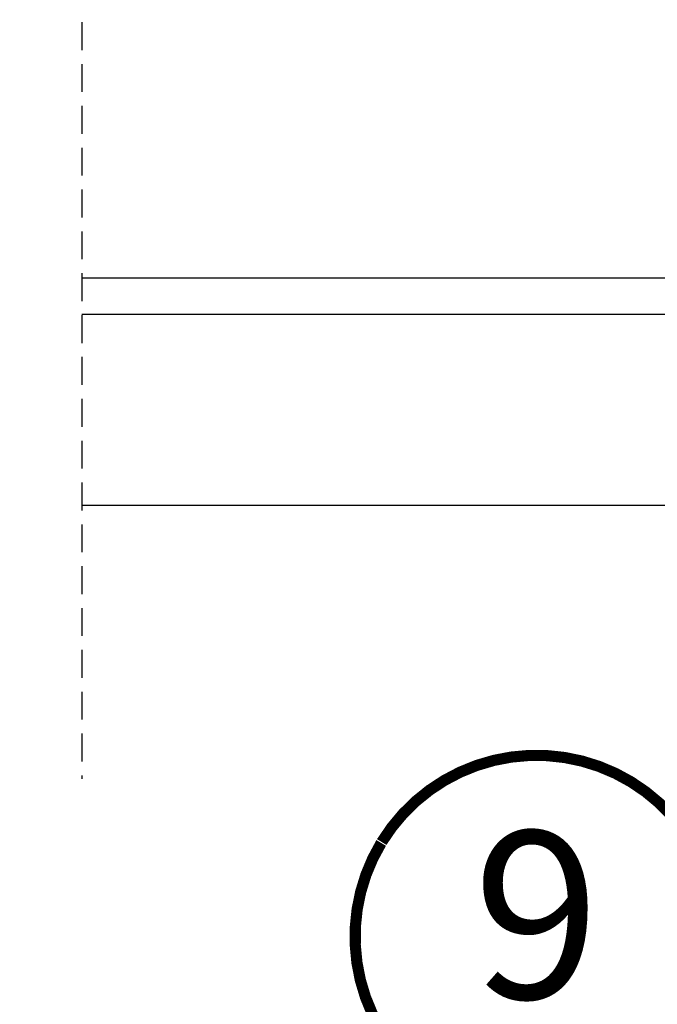
# Model space of a CAD drawing. Units: millimetres. Extents: x -2250 to 4703, y -491 to 2471.
# Drawn here: x 4109 to 4223, y 411 to 588 of the extents above; entities that cross this region are included whole.
import ezdxf
from ezdxf.enums import TextEntityAlignment as Align

# ---------------------------------------------------------------- set-up
doc = ezdxf.new("R2010")
doc.units = ezdxf.units.MM
doc.header["$LTSCALE"] = 20
doc.header["$MEASUREMENT"] = 0
doc.header["$PDMODE"] = 35
doc.header["$PDSIZE"] = -3
doc.linetypes.add('DASHDOT', pattern=[1, 0.5, -0.25, 0, -0.25])
doc.linetypes.add('VERDECKT', pattern=[0.375, 0.25, -0.125])
doc.layers.get('0').update_dxf_attribs({"plot": 0})
for name, color, linetype in [('VELUX-1_10', 1, 'Continuous'), ('VELUX-BLAU', 5, 'Continuous'), ('VELUX-F-1_10', 1, 'Continuous'), ('VELUX-FENSTER', 5, 'Continuous'), ('VELUX-FENSTERSCHRAFFUR', 8, 'Continuous'), ('VELUX-ROT', 1, 'Continuous')]:
    doc.layers.add(name, color=color, linetype=linetype)
doc.layers.get('0').off()
doc.styles.add('Verdana', font='verdana.ttf')
doc.dimstyles.new('Standard_Detail_M_10', dxfattribs={"dimtxt": 20, "dimasz": 25, "dimexe": 30, "dimexo": 0, "dimgap": 8, "dimtad": 1, "dimdec": 0, "dimdsep": 46, "dimtxsty": 'Verdana', "dimblk": 'ARCHTICK', "dimcen": 5, "dimdle": 30, "dimclrd": 256, "dimclre": 256, "dimclrt": 256, "dimadec": 0, "dimazin": 0, "dimtfac": 1, "dimtdec": 0, "dimtix": 1, "dimtmove": 1, "dimatfit": 3, "dimldrblk": 'ARCHTICK', "dimfxl": 1, "dimtolj": 1, "dimtzin": 0, "dimlwd": -1, "dimarcsym": 0})
pattern_1 = [(45, (-6789.868064079416, -368.2235353332285), (-1.10485434560398, 3.314563036811942), [0, -3.125])]
pattern_2 = [(45, (-1299.253271487972, -2276.494058118423), (-0.3314563036811941, 0.9943689110435825), [0, -0.9375])]

# ---------------------------------------------------------------- blocks, each defined once
blk = doc.blocks.new('_ArchTick')
at = {"color": 0, "linetype": 'ByBlock', "const_width": 0.15}
blk.add_lwpolyline([(-0.5, -0.5), (0.5, 0.5)], dxfattribs=at)
blk = doc.blocks.new('*D39')
at = {"layer": 'Defpoints', "color": 0, "transparency": 16777216}
for p in [(3890.420621476362, 547.726502628535), (4320.420621476364, 547.726502628535), (4320.420621476364, 334.5542428787185)]:
    blk.add_point(p, dxfattribs=at)
at = {"layer": 'VELUX-1_10', "lineweight": -2, "transparency": 16777216}
for p, q in [((3890.420621476362, 547.726502628535), (3890.420621476362, 304.5542428787185)), ((4320.420621476364, 547.726502628535), (4320.420621476364, 304.5542428787185))]:
    blk.add_line(p, q, dxfattribs=at)
at = {"layer": 'VELUX-1_10', "transparency": 16777216}
blk.add_line((3860.420621476362, 334.5542428787185), (4350.420621476364, 334.5542428787185), dxfattribs=at)
at = {"layer": 'VELUX-1_10', "transparency": 16777216, "xscale": 25, "yscale": 25, "zscale": 25, "rotation": 180}
blk.add_blockref('_ArchTick', (3890.420621476362, 334.5542428787185), dxfattribs=at)
at = {"layer": 'VELUX-1_10', "transparency": 16777216, "xscale": 25, "yscale": 25, "zscale": 25}
blk.add_blockref('_ArchTick', (4320.420621476364, 334.5542428787185), dxfattribs=at)
at = {"layer": 'VELUX-1_10', "transparency": 16777216, "insert": (4105.420621476363, 352.7960158807333), "char_height": 20, "attachment_point": 5, "style": 'Verdana'}
blk.add_mtext('\\A1;Breite B', dxfattribs=at)
blk = doc.blocks.new('Punkt_blau')
at = {"layer": 'VELUX-BLAU'}
for p, q in [((4.596194077713335, 4.596194077711857), (-4.596194077711743, -4.596194077710607)), ((4.59619407771288, -4.596194077712539), (-4.596194077710607, 4.596194077711857))]:
    blk.add_line(p, q, dxfattribs=at)
blk.add_circle((0, 0), 4, dxfattribs=at)
blk = doc.blocks.new('Punkt_rot')
at = {"layer": 'VELUX-ROT'}
for p, q in [((-4.596194077712312, -4.596194077712425), (4.596194077712539, 4.596194077712539)), ((4.596194077712312, -4.596194077712425), (-4.596194077712312, 4.596194077712425))]:
    blk.add_line(p, q, dxfattribs=at)
blk.add_circle((1.13686837721616e-13, 0), 4, dxfattribs=at)
blk = doc.blocks.new('V22_GPU_66_vertieft_oD_re')
at = {"layer": 'VELUX-FENSTERSCHRAFFUR'}
h = blk.add_hatch(dxfattribs=at)
h.set_pattern_fill('DOTS', color=256, scale=50, angle=45)
h.set_pattern_definition(pattern_1)
h.paths.add_polyline_path([(-50.34755794136117, 52.75235721930903, -0.4091108014277497), (-47.34801485589151, 55.69999999999754), (-37.39999999537622, 55.69999999999663), (-38.37838582259474, -25.5060236592094, -0.4106892852723772), (-38.8783495368084, -26.00000000000227), (-42.34216867007535, -26.00000000000227, -0.4142135623730945), (-42.84216867007535, -25.50000000000227), (-42.84216867007535, -23.00000000000045, 1), (-45.84216867007535, -23.00000000000045), (-45.84216867007535, -25.50000000000227, -0.4142135623730789), (-46.34216867007535, -26.00000000000227), (-49.57271022153009, -26.00000000000227, -0.4040262258351777), (-50.07240563503956, -25.51744974835356), (-50.29999999537586, -19.00000000000045), (-51.59999999537695, -19.00000000000045)])
h = blk.add_hatch(dxfattribs=at)
h.set_pattern_fill('DOTS', color=6, scale=15, angle=45)
h.set_pattern_definition([(45, (-3017.856447335316, -4414.082207431275), (-0.3314563036811941, 0.9943689110435825), [0, -0.9375])])
h.paths.add_polyline_path([(-80.71982064896247, 45.8999948174619), (-81.19434747855985, 49.44026992681529, 0.3463587879836457), (-82.87871642905202, 51.58010970355326, 0.01866352347946153), (-83.62332845606625, 51.62989882921147, 0.3431236915644655), (-85.5740577083393, 49.75857387029146), (-86.47712940155407, 45.8999948174619)])
h = blk.add_hatch(dxfattribs=at)
h.set_pattern_fill('DOTS', color=256, scale=50, angle=45)
h.set_pattern_definition(pattern_1)
h.paths.add_polyline_path([(-89.60685801730551, 9.899999999999181), (-86.00685801730697, 9.899999999934607), (-85.26999773810394, 12.65000000000009), (-83.76999773810394, 12.65000000000009), (-83.30108665134912, 10.89999999999918), (-78.73890882485694, 10.89999999999918), (-78.26999773810394, 12.65000000000009), (-76.76999773810394, 12.65000000000009), (-76.03313745890091, 9.899999999934607), (-71.46568877016807, 9.900000000000091, 0.4040262258309855), (-70.46629794316368, 10.86510050329753), (-69.48607896283511, 38.93489949670175, -0.4040262258351538), (-68.48668813581617, 39.89999999999918), (-56.32026136190188, 39.89999999999918, -0.4091108014277174), (-55.32041366674503, 38.9174524064365), (-54.11715042741753, -30.01745240643731, 0.4091108014277168), (-53.11730273226067, -31.00000000000045), (-45.29999999537586, -31.00000000000045), (-46.29349467963084, -49.95700786879615, -0.3989595459737159), (-49.28938328389495, -52.80000000006794), (-74.09999999537695, -52.80000000006794, -0.4142135623730951), (-76.09999999537695, -50.80000000006794), (-76.09999999537695, -47.80000000000246, 0.4142135623730951), (-77.59999999537695, -46.30000000000246), (-81.89919190678074, -46.30000000000246, -0.3838640350354302), (-83.88823569751776, -44.50905692653714)])
h = blk.add_hatch(dxfattribs=at)
h.set_pattern_fill('DOTS', color=6, scale=15, angle=45)
h.set_pattern_definition(pattern_2)
edge = h.paths.add_edge_path()
edge.add_arc((-81.97431057810127, 12.30000000000064), 0.2000000000010941, 195.0000000028503, 270.000000000228)
edge.add_line((-81.97431057810036, 12.09999999999991), (-80.0656848981057, 12.09999999999991))
edge.add_arc((-80.0656848981057, 12.29999999999973), 0.1999999999999034, 270.0000000000326, 344.9999999974107)
edge.add_line((-79.87249973285043, 12.24823619097015), (-79.55001547946313, 13.45176380903058))
edge.add_arc((-79.35683031420785, 13.40000000000191), 0.1999999999999104, 450.00000000003257, 524.9999999974087, ccw=False)
edge.add_line((-79.35683031420785, 13.60000000000173), (-77.495740247296, 13.60000000000173))
edge.add_arc((-77.495740247296, 13.40000000000191), 0.1999999999994984, 383.57817847814135, 449.99999999992264, ccw=False)
edge.add_arc((-77.03748267780111, 13.60000000000173), 0.2999999999999892, 203.5781784781815, 349.3848921491816)
edge.add_arc((-76.57458596409242, 13.51877147252299), 0.1700250178046296, 369.1999999999873, 531.2157026331197, ccw=False)
edge.add_line((-76.40674810304745, 13.54595527430729), (-76.3045954047343, 12.91524546700111))
edge.add_arc((-75.83310899290109, 12.99160960250265), 0.4776305242906356, 189.2000000000419, 283.1445080520461)
edge.add_arc((-75.80422644597411, 12.9750126431295), 0.4555516161352561, 280.0802988283558, 380.1532253282474)
edge.add_arc((-74.13396214352133, 13.51397888497331), 1.299999831838265, 158.045977598827, 197.0890161044424, ccw=False)
edge.add_line((-75.33969139944793, 13.9999999999286), (-72.38589671579803, 13.9999999999286))
edge.add_arc((-75.56503089011721, 14.91155919864514), 3.307239675482895, 284.4588977519381, 344.0007136989839, ccw=False)
edge.add_arc((-74.60465624520157, 11.22752898749377), 0.5000000000036955, 465.6172766296084, 625.0000000000045)
edge.add_line((-74.64823411657608, 10.72943163844457), (-74.22641986672943, 10.69252767346916))
edge.add_arc((-74.23595249832988, 10.29251981835978), 0.4001214255878855, 258.8137527157131, 448.6348363142101, ccw=False)
edge.add_line((-74.31357560947663, 9.89999999996735), (-75.82133342572206, 9.899999999934153))
edge.add_arc((-75.71222158882438, 10.07750426118673), 0.2083582388915471, 190.8353142380236, 238.4209652264021, ccw=False)
edge.add_line((-75.91686512780007, 10.03833568105756), (-76.57873678691112, 12.50847434094476))
edge.add_arc((-76.76999773810212, 12.44999999999891), 0.1999999999991641, 377.0000000004038, 450.0000000004071)
edge.add_line((-76.76999773810394, 12.64999999999827), (-78.4725782485989, 12.64999999999827))
edge.add_arc((-78.4725782485989, 12.44999999999845), 0.1999999999999105, 450.0000000000326, 524.9999999974086)
edge.add_line((-78.66576341385417, 12.50176380902712), (-79.05523496536125, 11.04823619096987))
edge.add_arc((-79.24842013061652, 11.099999999999), 0.1999999999999259, 270.0000000000366, 344.99999999740777, ccw=False)
edge.add_line((-79.24842013061652, 10.89999999999918), (-82.79157534558954, 10.89999999999918))
edge.add_arc((-82.79157534558954, 11.09999999999945), 0.199999999999946, 195.000000002599, 269.9999999999593, ccw=False)
edge.add_line((-82.98476051084481, 11.04823619097033), (-83.3742320623519, 12.50176380902758))
edge.add_arc((-83.56741722760717, 12.449999999998), 0.199999999999947, 375.0000000025991, 449.9999999999593)
edge.add_line((-83.56741722760717, 12.64999999999827), (-85.43398163495704, 12.64999999999827))
edge.add_arc((-85.43398163495704, 12.449999999998), 0.2000000000000739, 449.9999999999471, 522.999999999949)
edge.add_line((-85.62524258614985, 12.50847434094294), (-86.3814522987418, 10.04179860558452))
edge.add_arc((-86.57271324993462, 10.10027294652855), 0.1999999999999449, 275.00000000000193, 342.99999999999244, ccw=False)
edge.add_line((-86.55528210138482, 9.901034006910322), (-87.8200244410641, 9.89999999996735))
edge.add_arc((-87.79435681632322, 10.33039432729083), 0.4311590239711441, 115.73905607842511, 266.5870675515033, ccw=False)
edge.add_line((-87.98159762942169, 10.71877427252684), (-87.62012336983616, 10.75039917239656))
edge.add_arc((-87.68113238975957, 11.44773546105853), 0.6999999999975133, 275.0000000000061, 389.0000000000107)
edge.add_line((-87.06889859476405, 11.78710219523009), (-88.79967175148386, 13.67324269670053))
edge.add_arc((-88.61433626979897, 13.78487206371437), 0.2163570113291959, 58.5702224622857, 211.0609652745615, ccw=False)
edge.add_line((-88.50151622135718, 13.96948515377289), (-86.46226204282584, 13.24511997458194))
edge.add_arc((-86.23244870988992, 13.43795625748726), 0.299999999999785, 219.9999999999981, 342.9999999999974)
edge.add_line((-85.9455572831016, 13.35024474607098), (-85.91246817530782, 13.45847434094367))
edge.add_arc((-85.721207224115, 13.39999999999873), 0.2000000000000648, 449.999999999943, 522.9999999999498, ccw=False)
edge.add_line((-85.721207224115, 13.599999999999), (-82.6831651619982, 13.59999999999945))
edge.add_arc((-82.6831651619982, 13.39999999999918), 0.1999999999999389, 375.00000000259706, 449.9999999999593, ccw=False)
edge.add_line((-82.48997999674293, 13.45176380902876), (-82.16749574335745, 12.2482361909706))
h = blk.add_hatch(dxfattribs=at)
h.set_pattern_fill('DOTS', color=6, scale=15, angle=45)
h.set_pattern_definition(pattern_2)
edge = h.paths.add_edge_path()
edge.add_arc((-42.34216867007535, -25.50000000000227), 0.5, 180, 270, ccw=False)
edge.add_line((-42.84216867007535, -25.50000000000227), (-42.84216867007535, -23.00000000000045))
edge.add_arc((-44.34216867007535, -23.00000000000045), 1.5, 359.9999999999973, 540.0000000000026)
edge.add_line((-45.84216867007535, -23.00000000000045), (-45.84216867007535, -25.50000000000227))
edge.add_arc((-46.34216867007535, -25.50000000000227), 0.4999999999999787, 269.99999999999756, 360.00000000000244, ccw=False)
edge.add_line((-46.34216867007535, -26.00000000000227), (-50.87445946523121, -26.00054596193559))
edge.add_arc((-50.87445946523212, -25.70054596193495), 0.3000000000005567, 166.0000000001243, 270.00000000011937, ccw=False)
edge.add_line((-51.16554818311533, -25.62796939325563), (-50.38483142790983, -20.54552110274335))
edge.add_arc((-51.37323812445584, -20.39369158577711), 0.9999999999995638, 351.2670353469625, 455.2232655377522)
edge.add_arc((-51.55531204799308, -18.40199655732386), 1.000000000000238, 187.8750384480208, 275.22326553777526, ccw=False)
edge.add_line((-52.54588129649574, -18.53900956372172), (-53.26812825534444, -13.31734743056813))
edge.add_arc((-53.46624210504478, -13.34475003184752), 0.1999999999998911, 367.8750384480679, 541.3910019872646)
edge.add_line((-53.66618316792528, -13.34960506780453), (-53.5471823428129, -18.25032087508907))
edge.add_arc((-51.0479190568044, -18.18963292563285), 2.499999999999603, 181.3910019872167, 251.798747422986)
edge.add_arc((-52.06307503740891, -21.27701990089872), 0.7500000000004595, 345.0027299113091, 431.79874742300865, ccw=False)
edge.add_line((-51.33862141975669, -21.47109966767221), (-52.51359746406206, -25.85700583450807))
edge.add_arc((-51.57445946523194, -26.2005459619354), 1.000000000000046, 519.9072948311289, 629.999999999974)
edge.add_line((-51.57445946523194, -27.2005459619354), (-48.91186924849944, -27.2005459619354))
edge.add_line((-48.91186924849944, -27.2005459619354), (-51.28021421097446, -28.34857208301582))
edge.add_line((-51.28021421097446, -28.34857208301582), (-52.37514873294322, -29.99849149038391))
edge.add_line((-52.37514873294322, -29.99849149038391), (-52.37514873294322, -30.99903855976436))
edge.add_line((-52.37514873294322, -30.9990385597639), (-45.29999999537586, -31.00000000000045))
edge.add_line((-45.29999999537586, -31.00000000000045), (-44.75625746400374, -31.40122199813277))
edge.add_arc((-43.64999999537531, -29.73503040857759), 2.000000000000143, 236.4180768693236, 300.7187859554037)
edge.add_line((-42.62835036326805, -31.45440006900981), (-41.99999999537658, -31.00000000000045))
edge.add_line((-41.99999999537658, -31.00000000000045), (-36.34886471495201, -30.9990385597639))
edge.add_line((-36.34886471495201, -30.9990385597639), (-36.34886471495201, -29.99849149038391))
edge.add_line((-36.34886471495201, -29.99849149038391), (-37.49881052995488, -28.65797179978836))
edge.add_line((-37.49881052995488, -28.6579717997879), (-39.73704968196262, -27.2005459619354))
edge.add_line((-39.73704968196262, -27.2005459619354), (-37.07445946523194, -27.2005459619354))
edge.add_arc((-37.07445946523194, -26.20054596193449), 1.000000000000686, 269.9999999999739, 380.0927051688191)
edge.add_line((-36.1353214664, -25.85700583450807), (-37.31029751070537, -21.47109966767175))
edge.add_arc((-36.58584389305315, -21.27701990089827), 0.7500000000000927, 93.70397469928872, 194.9972700887431, ccw=False)
edge.add_arc((-36.79579888209582, -18.03380869862167), 2.499999999999511, 273.7039746992874, 339.4573413044643)
edge.add_line((-34.45477091181101, -18.9110703712945), (-32.99999989119578, -14.49171631689615))
edge.add_arc((-33.24751957093167, -14.42078456128684), 0.2574826320558342, 344.0092770555048, 519.5099829120613)
edge.add_line((-33.48871209907747, -14.33065426573057), (-35.52269311922146, -18.95426431421038))
edge.add_arc((-36.41348802419316, -18.49985872745265), 0.9999999999997017, 261.54704054528787, 332.9733048436683, ccw=False)
edge.add_line((-36.56048539131234, -19.4889956108309), (-37.12868343888704, -19.40455470239885))
edge.add_arc((-37.27568080600713, -20.39369158577801), 1.000000000000427, 441.5470405452718, 548.7329646529939)
edge.add_line((-38.26408750255405, -20.54552110274335), (-37.48337074734854, -25.62796939325608))
edge.add_arc((-37.77445946523085, -25.7005459619354), 0.2999999999998465, 270.00000000005423, 374.00000000004945, ccw=False)
edge.add_line((-37.77445946523085, -26.00054596193559), (-42.34216867007535, -26.00054596193559))
h = blk.add_hatch(dxfattribs=at)
h.set_pattern_fill('DOTS', color=256, scale=50, angle=45)
h.set_pattern_definition(pattern_1)
h.paths.add_polyline_path([(-41.99999999537658, -34.44278865680326), (-41.99999999537658, -31.00000000000045), (-33.49999999537658, -31.00000000000045, -0.4142135623730951), (-32.99999999537658, -31.50000000000045), (-32.99999999537658, -34.90000000000055), (-29.99999999537658, -34.90000000000055), (-29.64869624098765, -14.77382139034444, -0.4091108014277026), (-28.14892469825327, -13.30000000000064), (-3.999999995376584, -13.30000000000064, -0.4142135623730951), (-0.9999999953765837, -16.30000000000064), (-0.9999999953765837, -23.99999999999682), (-2.499999995376584, -25.49999999999682), (-2.499999995376584, -32.49999999999682), (-0.9999999953765837, -33.99999999999682), (-0.9999999953765837, -36.12701665379291, 0.1621451195817872), (-3.12249899457629, -37.50000000000045), (-8.999999995376584, -37.50000000000045), (-8.999999995376584, -41.00000000000045), (-3.872983341584131, -41.00000000000045, 0.3371322731697626), (-0.06980962112584166, -43.99939078062607), (-0.8090834002146039, -86.35235721931213, -0.4091108014277153), (-3.808626485683362, -89.30000000000064), (-6.257359308256582, -89.30000000000064, -0.1989123673796584), (-8.378679651816583, -88.42132034355973), (-13.92132033893586, -82.87867965644091, -0.1989123673796582), (-14.79999999537586, -80.75735931288136), (-14.79999999537586, -76.00000000000045, 0.4142135623730951), (-15.79999999537586, -75.00000000000045), (-26.79999999537586, -75.00000000000045, 0.4142135623730951), (-27.29999999537586, -75.50000000000045), (-27.29999999537586, -86.50000000000045, -0.4142135623730951), (-27.79999999537586, -87.00000000000045), (-33.71443031035096, -87.00000000000045, -0.3714658370054444), (-36.68158033560803, -84.44274228125732), (-39.88115182784395, -62.999999999995, -0.03704738541204913)])
at = {"layer": 'VELUX-FENSTER', "linetype": 'DASHDOT'}
for p, q in [((-16.70147868696267, -16.80000000000064), (-16.70147868696267, 17.62969091197601)), ((-34.40339535970497, 1.199999999999363), (1.832787904404086, 1.199999999999363))]:
    blk.add_line(p, q, dxfattribs=at)
at = {"layer": 'VELUX-FENSTER', "linetype": 'Continuous'}
blk.add_line((-42.34216867007535, -26.00054596193559), (-38.8783495368084, -26.00000000000227), dxfattribs=at)
at = {"layer": 'VELUX-FENSTER', "color": 4}
for points, const_width in [([(15.03507134285201, 26.97775584711735), (14.16600897466151, 31.06637283148075), (15.03507134285019, 26.97775584711826, 1.036078007655363), (16.59327464027047, 27.33662823256327), (14.32385984237544, 35.80619956175315, -0.05363903274857716), (14.30000792077726, 35.98737289332439), (14.30000792077726, 56.1999819558846, 0.9999999999999999), (10.00000792077799, 56.1999819558846), (10.00000792077799, 41.54998195588678, -0.4142135623732948), (9.300007920777261, 40.84998195588514), (-16.69999207922274, 40.84998195588514, -0.4142135623732948), (-17.3999920792221, 41.54998195588541), (-17.39999207922165, 52.14998195588532, -0.8025848516716113), (-16.065576628298, 52.4458147391033), (-14.52301997294353, 49.13779131641923)], 0.5), ([(-6.400002900957134, 43.90704473564028), (-9.073186533687021, 53.88350187094738, 0.3210955957536248), (-12.4922862306189, 56.69166310979153, 0.03311765703791724), (-61.30771957127172, 56.69166310979244, 0.3210955957518061), (-64.72681926822816, 53.88350187094738), (-65.76740327193829, 49.99998949955761, -0.7590366192543384), (-69.67301753651964, 49.99998949955761), (-70.78841939446693, 52.27363751878102, 0.220957183317888), (-73.27879701339907, 54.28663829618063, 0.1232947356775746), (-78.13673742339279, 54.28426247397556, 0.1225949750264225), (-79.77761696471998, 53.40943122897852, 0.1225949684322672), (-80.8168714947019, 51.86743089260881, 1.299175554880086e-08), (-80.92381515027273, 51.57360561617816, 2.118763325997646)], 1), ([(-37.39999999537622, 4.499999999949523), (-37.39999999537622, 53.69999999994934, -0.414213562373095), (-35.39999999537622, 55.69999999994934), (-23.89999999537622, 55.69999999994934, -0.4142135623731283), (-21.89999999537622, 53.69999999994934), (-21.89999999537622, 38.69999999995025)], 0.5), ([(-59.39965237723891, 53.09999829837716), (-57.29966153251235, 53.09999678441955, -0.4142096944575189), (-55.39964427100722, 51.20000187465621), (-55.39964427100722, 43.39999649831725, -0.4142088183797237), (-57.69960869895522, 41.09999481746627), (-71.89964045630995, 41.09999481746627, -0.4142107160120448), (-74.19966448890273, 43.39999649831725), (-74.19963721381691, 50.79999829837789, 0.7342406711809452), (-77.47681046578373, 51.8285697269489, -0.3457293580598684), (-80.31179582745199, 50.96146162272225, 0.2111750625719372), (-88.3890641616922, 50.57889162132005, 0.5073535467985136), (-88.44310471580911, 50.26065313028039), (-87.65177627775529, 49.44591433586493)], 0.5), ([(1.130611339645384, 35.69999999999936), (1.130611339645384, 39.00000000001137, 0.4142135623712969), (-0.06938866035352476, 40.19999999999936), (-16.30131891696919, 40.19999999999936, 0.414213562373095), (-17.80131891696919, 38.69999999999936), (-17.80131891696919, 35.90031540854534, -0.4142135623760252), (-18.0013189169681, 35.7003154085437), (-31.5013189169681, 35.7003154085437, 0.3788661086954151), (-32.99013814443106, 34.38311942365044), (-32.99999999537658, 34.17875123112617), (-32.99999999537658, 16.72875123112635), (-32.66341499537566, 15.82919023112618, -0.1809587405127277), (-32.66341499537202, 15.12831223113653), (-32.99999999537658, 14.22875123112635), (-32.99999999537658, -33.65000000000055)], 0.5), ([(-2.049999995377675, -38.70000000000391), (-6.999999995376584, -38.70000000000391, 0.9999999999999999), (-6.999999995376584, -40.80000000000382), (-1.99999999538386, -40.80000000000382, 0.4142135623731283), (4.623416316462681e-09, -38.79999999999609), (4.623416316462681e-09, -31.00000000000409), (4.623416316462681e-09, 36.19999999999118, 0.4142135623730617), (-1.999999995382041, 38.19999999999663), (-13.99999999537476, 38.19999999999663, 0.4142135623730617), (-15.99999999537658, 36.19999999999391), (-15.99999999537658, 22.74999999999591, 1.000000000000057), (-13.89999999537622, 22.74999999999682), (-13.89999999537622, 27.69999999999663)], 0.5)]:
    blk.add_lwpolyline(points, format="xyb", dxfattribs=dict(at, const_width=const_width))
at = {"layer": 'VELUX-FENSTER'}
for points in [[(-47.34801485589242, 55.69999999999754), (-37.39999999537622, 55.69999999999663), (-38.37838582259474, -25.5060236592094, -0.4106892852723525), (-38.8783495368084, -26.00000000000227), (-42.34216867007535, -26.00000000000227, -0.4142135623732948), (-42.84216867007535, -25.50000000000182), (-42.84216867007535, -23.00000000000045, 0.9999999999999999), (-45.84216867007535, -23.00000000000045), (-45.84216867007535, -25.50000000000227, -0.414213562373095), (-46.34216867007535, -26.00000000000227), (-49.57271022153009, -26.00000000000227, -0.4040262258351375), (-50.07240563503956, -25.51744974835356), (-50.29999999537586, -19.00000000000045), (-51.59999999537695, -19.00000000000045), (-50.34755794136117, 52.75235721930994, -0.4091108014276013)], [(-78.26999773810394, 12.65000000000009), (-78.73890882485694, 10.89999999999918), (-83.30108665134912, 10.89999999999918), (-83.76999773810394, 12.65000000000009), (-85.26999773810394, 12.65000000000009), (-86.00685801730697, 9.899999999934607), (-89.60685801730551, 9.899999999999181), (-83.88823569751776, -44.50905692653805, 0.3838640350354072), (-81.89919190677983, -46.30000000000246), (-77.59999999537695, -46.30000000000246, -0.414213562373095), (-76.09999999537695, -47.80000000000246), (-76.09999999537695, -50.80000000006794, 0.414213562373095), (-74.09999999537695, -52.80000000006794), (-49.28938328389495, -52.80000000006794, 0.398959545973725), (-46.29349467963084, -49.95700786879615), (-45.29999999537586, -31.00000000000045), (-53.11730273226067, -31.00000000000045, -0.4091108014277007), (-54.11715042741753, -30.01745240643777), (-55.32041366674503, 38.91745240643695, 0.4091108014277007), (-56.32026136190188, 39.89999999999918), (-68.48668813581617, 39.89999999999918, 0.4040262258351376), (-69.48607896283511, 38.93489949670175), (-70.46629794316368, 10.86510050329753, -0.4040262258351376), (-71.46568877018262, 9.900000000000091), (-76.03313745890091, 9.899999999934607), (-76.76999773810394, 12.65000000000009)], [(-8.999999995376584, -41.00000000000045), (-8.999999995376584, -37.50000000000045), (-0.9999999953765837, -37.50000000000045), (-0.9999999953765837, -33.99999999999682), (-2.499999995376584, -32.49999999999682), (-2.499999995376584, -25.49999999999682), (-0.9999999953765837, -23.99999999999682), (-0.9999999953765837, -16.30000000000064, 0.414213562373095), (-3.999999995376584, -13.30000000000064), (-28.14892469825327, -13.30000000000064, 0.4091108014277008), (-29.64869624098765, -14.77382139034444), (-29.99999999537658, -34.90000000000055), (-32.99999999537658, -34.90000000000055), (-32.99999999537658, -31.50000000000045, 0.414213562373095), (-33.49999999537658, -31.00000000000045), (-41.99999999537658, -31.00000000000045), (-41.99999999537658, -34.44278865681235, 0.0370473854120377), (-39.88115182784395, -62.999999999995), (-36.68158033560803, -84.44274228125687, 0.3714658370054575), (-33.71443031035096, -87.00000000000045), (-27.79999999537586, -87.00000000000045, 0.414213562373095), (-27.29999999537586, -86.50000000000045), (-27.29999999537586, -75.50000000000045, -0.414213562373095), (-26.79999999537586, -75.00000000000045), (-15.79999999537586, -75.00000000000045, -0.414213562373095), (-14.79999999537586, -76.00000000000045), (-14.79999999537586, -80.75735931288136, 0.1989123673796571), (-13.92132033893586, -82.87867965644045), (-8.378679651816583, -88.42132034355973, 0.1989123673796589), (-6.257359308256582, -89.30000000000064), (-3.808626485683362, -89.30000000000064, 0.4091108014277007), (-0.8090834002146039, -86.35235721931213), (-0.01745506030465549, -41.00000000000045)]]:
    blk.add_lwpolyline(points, format="xyb", close=True, dxfattribs=at)
at = {"layer": 'VELUX-FENSTER', "color": 23}
for points in [[(-199.9996679027413, 45.8999948174619), (-75.49965669706808, 45.8999948174619), (-75.49965669706808, 41.89999481745826), (-199.9996679027413, 41.89999481745826)], [(-199.9996679027413, 31.8999948174619), (-75.49965669706808, 31.8999948174619), (-75.49965669706808, 27.89999481745826), (-199.9996679027413, 27.89999481745826)], [(-199.9996679027413, 17.8999948174619), (-75.49965669706808, 17.8999948174619), (-75.49965669706808, 13.89999481746554), (-199.9996679027413, 13.89999481746554)], [(-199.9996679027413, 15.89999481746372), (-75.49965669706808, 15.89999481746372), (-75.49965669706808, 13.89999481746554), (-199.9996679027413, 13.89999481746554)]]:
    blk.add_lwpolyline(points, dxfattribs=at)
for points in [[(-77.31451719822371, 41.89999481745826), (-77.31451719822371, 31.89999481746372), (-84.3223139359493, 31.89999481746372), (-84.3223139359493, 41.89999481745826)], [(-77.31451719822371, 27.89999481745826), (-77.31451719822371, 17.89999481746372), (-84.3223139359493, 17.89999481746372), (-84.3223139359493, 27.89999481745826)]]:
    blk.add_lwpolyline(points, close=True, dxfattribs=at)
at = {"layer": 'VELUX-FENSTER', "color": 6, "ltscale": 2}
blk.add_lwpolyline([(-82.16749574335745, 12.24823619097015, 0.3394542588506244), (-81.97431057810036, 12.09999999999991), (-80.0656848981057, 12.09999999999991, 0.3394542588506244), (-79.87249973285043, 12.24823619097015), (-79.55001547946313, 13.45176380903058, -0.3394542588506008), (-79.35683031420785, 13.60000000000173), (-77.495740247296, 13.60000000000173, -0.2982166266985268), (-77.3124372194984, 13.48000000000184, 0.7386567367800999), (-76.74261663469088, 13.54473684210598, -0.8541991870719257), (-76.40674810304745, 13.54595527430729), (-76.3045954047343, 12.91524546700066, 0.434524498561277), (-75.72449206932515, 12.52649318519752, 0.4666951082604504), (-75.37656615894457, 13.13196471817582, -0.172024768699949), (-75.33969139944793, 13.9999999999286), (-72.38589671579803, 13.9999999999286, -0.265807595257714), (-74.73926136256023, 11.70906970475926, 0.8345202170208892), (-74.64823411657608, 10.72943163844457), (-74.22641986672943, 10.6925276734687, -1.089599544261042), (-74.31357560947663, 9.89999999996735), (-75.82133342572206, 9.899999999934607, -0.2106676636739336), (-75.91686512780007, 10.03833568105756), (-76.57873678691112, 12.50847434094476, 0.3297505471403254), (-76.76999773810394, 12.64999999999827), (-78.4725782485989, 12.64999999999827, 0.3394542588506008), (-78.66576341385417, 12.50176380902712), (-79.05523496536125, 11.04823619097033, -0.3394542588505855), (-79.24842013061652, 10.89999999999918), (-82.79157534558954, 10.89999999999918, -0.3394542588505243), (-82.98476051084481, 11.04823619097033), (-83.3742320623519, 12.50176380902712, 0.3394542588505243), (-83.56741722760717, 12.64999999999827), (-85.43398163495704, 12.64999999999827, 0.3297505471403254), (-85.62524258614985, 12.50847434094294), (-86.3814522987418, 10.04179860558406, -0.3057306814586175), (-86.55528210138482, 9.901034006910322), (-87.8200244410641, 9.89999999996735, -0.7732225144757624), (-87.98159762942169, 10.71877427252684), (-87.62012336983616, 10.75039917239656, 0.5429556996384584), (-87.06889859476405, 11.78710219523009), (-88.79967175148386, 13.67324269670053, -0.7847397261238143), (-88.50151622135718, 13.96948515377289), (-86.46226204282584, 13.24511997458148, 0.5949374815388849), (-85.9455572831016, 13.35024474607098), (-85.91246817530782, 13.45847434094367, -0.3297505471403404), (-85.721207224115, 13.599999999999), (-82.6831651619982, 13.599999999999, -0.3394542588505397), (-82.48997999674293, 13.45176380902876)], format="xyb", close=True, dxfattribs=at)
blk.add_lwpolyline([(-42.34216867007535, -26.00000000000227, -0.414213562373095), (-42.84216867007535, -25.50000000000227), (-42.84216867007535, -23.00000000000045, 1.000000000000047), (-45.84216867007535, -23.00000000000045), (-45.84216867007535, -25.50000000000227, -0.4142135623731209), (-46.34216867007535, -26.00000000000227), (-50.87445946523121, -26.00054596193559, -0.4877325885658346), (-51.16554818311533, -25.62796939325563), (-50.38483142790983, -20.54552110274335, 0.487496197418048), (-51.46427508622446, -19.39784407155048, -0.4007218882593419), (-52.54588129649574, -18.53900956372172), (-53.26812825534444, -13.31734743056813, 0.9449586479986569), (-53.66618316792528, -13.34960506780453), (-53.5471823428129, -18.25032087508862, 0.3172558826215416), (-51.82880827265444, -20.56454598352911, -0.3979282036448127), (-51.33862141975669, -21.47109966767221), (-52.51359746406206, -25.85700583450807, 0.5210812776519538), (-51.57445946523194, -27.2005459619354), (-51.57445946523194, -27.2005459619354), (-48.91186924849944, -27.2005459619354), (-51.28021421097446, -28.34857208301582), (-52.37514873294322, -29.99849149038391), (-52.37514873294322, -30.9990385597639), (-45.29999999537586, -31.00000000000045), (-44.75625746400374, -31.40122199813277, 0.2881658958728038), (-42.62835036326805, -31.45440006900981), (-41.99999999537658, -31.00000000000045), (-36.34886471495201, -30.9990385597639), (-36.34886471495201, -29.99849149038391), (-37.49881052995488, -28.6579717997879), (-39.73704968196262, -27.2005459619354), (-37.07445946523194, -27.2005459619354), (-37.07445946523194, -27.2005459619354, 0.5210812776519538), (-36.1353214664, -25.85700583450807), (-37.31029751070537, -21.47109966767221, -0.4731959670725634), (-36.6342950443709, -20.52858654652664, 0.2950433030847574), (-34.45477091181101, -18.9110703712945), (-32.99999989119578, -14.49171631689615, 0.96148737867788), (-33.48871209907747, -14.33065426573057), (-35.52269311922146, -18.95426431421038, -0.3221542552502597), (-36.56048539131234, -19.4889956108309), (-37.12868343888704, -19.40455470239885, 0.5050592613152418), (-38.26408750255405, -20.54552110274335), (-37.48337074734854, -25.62796939325563, -0.4877325885658346), (-37.77445946523085, -26.00054596193559), (-42.34216867007535, -26.00054596193559)], format="xyb", dxfattribs=at)
at = {"layer": 'VELUX-FENSTER'}
blk.add_circle((-16.70147868696267, 1.199999999999363), 13.5, dxfattribs=at)
at = {"layer": 'VELUX-FENSTERSCHRAFFUR', "color": 6}
blk.add_lwpolyline([(-80.71982064896247, 45.8999948174619), (-81.19434747856076, 49.44026992681893, 0.9299605493782858), (-85.5740577083393, 49.75857387029146), (-86.47712940155407, 45.8999948174619)], format="xyb", dxfattribs=at)
at = {"layer": 'VELUX-FENSTERSCHRAFFUR', "color": 53}
for points in [[(-81.89919190677983, -46.30000000000246), (-199.9999999953766, -46.30000000000246)], [(-199.9999999953766, -52.80000000006794), (-74.09999999537695, -52.80000000006794)], [(-199.9999999953766, -87.00000000000045), (-33.71443031035096, -87.00000000000045)]]:
    blk.add_lwpolyline(points, dxfattribs=at)
at = {"layer": 'VELUX-BLAU', "xscale": -1}
blk.add_blockref('Punkt_blau', (4.547473508864641e-13, -4.547473508864641e-13), dxfattribs=at)
at = {"layer": 'VELUX-ROT', "xscale": -1}
blk.add_blockref('Punkt_rot', (4.623416316462681e-09, -40.00000000000045), dxfattribs=at)
blk = doc.blocks.new('*D89')
at = {"layer": 'Defpoints', "color": 0, "transparency": 16777216}
for p in [(3890.420621476362, 547.726502628535), (4320.420621476364, 547.726502628535), (4320.420621476364, 334.5542428787185)]:
    blk.add_point(p, dxfattribs=at)
at = {"layer": 'VELUX-F-1_10', "lineweight": -2, "transparency": 16777216}
for p, q in [((3890.420621476362, 547.726502628535), (3890.420621476362, 304.5542428787185)), ((4320.420621476364, 547.726502628535), (4320.420621476364, 304.5542428787185))]:
    blk.add_line(p, q, dxfattribs=at)
at = {"layer": 'VELUX-F-1_10', "transparency": 16777216}
blk.add_line((3860.420621476362, 334.5542428787185), (4350.420621476364, 334.5542428787185), dxfattribs=at)
at = {"layer": 'VELUX-F-1_10', "transparency": 16777216, "xscale": 25, "yscale": 25, "zscale": 25, "rotation": 180}
blk.add_blockref('_ArchTick', (3890.420621476362, 334.5542428787185), dxfattribs=at)
at = {"layer": 'VELUX-F-1_10', "transparency": 16777216, "xscale": 25, "yscale": 25, "zscale": 25}
blk.add_blockref('_ArchTick', (4320.420621476364, 334.5542428787185), dxfattribs=at)
at = {"layer": 'VELUX-F-1_10', "transparency": 16777216, "insert": (4105.420621476363, 355.3950756523921), "char_height": 20, "attachment_point": 5, "style": 'Verdana'}
blk.add_mtext('\\A1;Largeur B', dxfattribs=at)

msp = doc.modelspace()

# ---------------------------------------------------------------- linework, layer by layer
at = {"layer": 'VELUX-1_10', "const_width": 2}
msp.add_lwpolyline([(4174.130299137777, 440.3483903630745, -680.2406413038243), (4174.031069500916, 440.185062747209, 1.773395182032496)], format="xyb", dxfattribs=at)
at = {"layer": 'VELUX-F-1_10', "const_width": 2}
msp.add_lwpolyline([(4174.130299137778, 440.3483903630745, -680.2406413038243), (4174.031069500916, 440.185062747209, 1.773395182032496)], format="xyb", dxfattribs=at)
at = {"layer": 'VELUX-FENSTER', "color": 9, "linetype": 'VERDECKT'}
msp.add_line((4120.423131398195, 669.77930939434), (4120.423131398195, 451.6779141328515), dxfattribs=at)
msp.add_line((4120.423131398195, 669.77930939434), (4120.423131398195, 451.6779141328515), dxfattribs=at)
msp.add_line((4120.423131398195, 669.77930939434), (4120.423131398195, 451.6779141328515), dxfattribs=at)

# ---------------------------------------------------------------- block references
at = {"layer": 'VELUX-FENSTER'}
msp.add_blockref('V22_GPU_66_vertieft_oD_re', (4320.420621471739, 587.7265026285371), dxfattribs=at)

# ---------------------------------------------------------------- texts
at = {"layer": 'VELUX-1_10', "style": 'Verdana'}
msp.add_attdef('9', text='1', height=30, dxfattribs=at).set_placement((4201.85614483338, 423.3917550699548), align=Align.MIDDLE)
at = {"layer": 'VELUX-F-1_10', "style": 'Verdana'}
msp.add_attdef('9', text='1', height=30, dxfattribs=at).set_placement((4201.85614483338, 423.3917550699548), align=Align.MIDDLE)

# ---------------------------------------------------------------- dimensions: what is measured, and where the dimension line sits
at = {"layer": 'VELUX-1_10'}
dim = msp.add_linear_dim(base=(4320.420621476364, 334.5542428787185), p1=(3890.420621476362, 547.726502628535), p2=(4320.420621476364, 547.726502628535), text='Breite B', dimstyle='Standard_Detail_M_10', dxfattribs=at)
dim.commit()
dim.dimension.update_dxf_attribs({"geometry": '*D39', "text_midpoint": (4105.420621476363, 352.7960158807333)})
at = {"layer": 'VELUX-F-1_10'}
dim = msp.add_linear_dim(base=(4320.420621476364, 334.5542428787185), p1=(3890.420621476362, 547.726502628535), p2=(4320.420621476364, 547.726502628535), text='Largeur B', dimstyle='Standard_Detail_M_10', dxfattribs=at)
dim.commit()
dim.dimension.update_dxf_attribs({"geometry": '*D89', "text_midpoint": (4105.420621476363, 355.3950756523921)})

doc.saveas('drawing.dxf')
